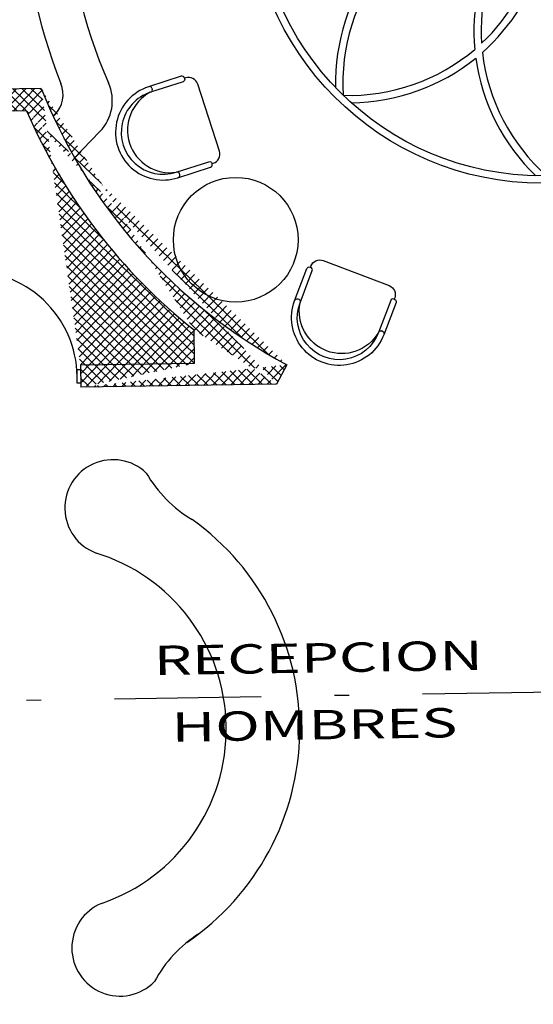
# Model space of a CAD drawing. Units: millimetres. Extents: x 93 to 4320, y 94 to 4029.
# Drawn here: x 1212 to 1216, y 1616 to 1622 of the extents above; entities that cross this region are included whole.
import ezdxf

# ---------------------------------------------------------------- set-up
doc = ezdxf.new("R2010")
doc.units = ezdxf.units.MM
doc.header["$MEASUREMENT"] = 0
doc.linetypes.add('DASHDOTX2', pattern=[2, 1, -0.5, 0, -0.5])
doc.linetypes.add('HIDDEN2', pattern=[0.1875, 0.125, -0.0625])
doc.layers.get('0').update_dxf_attribs({"linetype": 'CONTINUOUS'})
for name, color, linetype in [('1. MUEBLES', 2, 'CONTINUOUS'), ('EJES', 1, 'DASHDOTX2'), ('Escaleras', 1, 'CONTINUOUS'), ('HACHT', 8, 'CONTINUOUS'), ('HATCH-MUROS', 8, 'CONTINUOUS'), ('MB', 4, 'CONTINUOUS'), ('MUROS', 6, 'CONTINUOUS'), ('pisos', 8, 'CONTINUOUS'), ('PUERTAS', 1, 'CONTINUOUS'), ('TXTspa', 3, 'CONTINUOUS')]:
    doc.layers.add(name, color=color, linetype=linetype)
doc.styles.add('TIMES', font='sanss___.ttf', dxfattribs={"width": 1.5, "height": 0.55})

# ---------------------------------------------------------------- blocks, each defined once
blk = doc.blocks.new('flor2')
at = {"layer": 'pisos'}
for p, q in [((-0.02499999999986358, 0.3009939269379629), (-0.0249999999996362, 0.2019160001855766)), ((0.02500000000009095, 0.3009939269392135), (0.02500000000031832, 0.2019160001860882)), ((-0.1951571773049636, 0.2305125163641719), (-0.1250985034321275, 0.1604538424914494)), ((0.1250985034324685, 0.1604538424911652), (0.1951571773047363, 0.2305125163637172)), ((-0.230512516363433, 0.1951571773043383), (-0.1604538424908242, 0.1250985034316443)), ((0.1604538424912789, 0.1250985034314169), (0.2305125163647972, 0.1951571773050773)), ((-0.2019160001862019, 0.02499999999969305), (-0.3009939269393271, 0.02499999999969305)), ((0.3009939269388724, 0.02499999999969305), (0.2019160001871114, 0.02499999999969305)), ((-0.2019160001858609, -0.02500000000031832), (-0.3009939269393271, -0.02500000000031832)), ((-0.2019160001862019, -0.02527276454515004), (-0.3009939269393271, -0.02527276454515004)), ((0.3009939269390998, -0.02500000000031832), (0.2019160001856335, -0.02500000000037517)), ((0.3009939269388724, -0.02527276454515004), (0.2019160001871114, -0.02527276454515004)), ((-0.230512516363433, -0.1954299418497953), (-0.1604538424908242, -0.1253712679771013)), ((0.1604538424912789, -0.1253712679768739), (0.2305125163647972, -0.1954299418505343)), ((-0.1951571773049636, -0.2307852809096289), (-0.1250985034321275, -0.1607266070369064)), ((0.1250985034324685, -0.1607266070366222), (0.1951571773047363, -0.2307852809091742)), ((-0.02499999999974989, -0.2019160001867135), (-0.02499999999986358, -0.3009939269389861)), ((-0.02499999999986358, -0.3012666914834199), (-0.0249999999996362, -0.2021887647310336)), ((0.02500000000009095, -0.3012666914846704), (0.02500000000031832, -0.2021887647315452))]:
    blk.add_line(p, q, dxfattribs=at)
blk.add_lwpolyline([(0, 0.1622767610654421, 0.1611435761616609), (-0.1139609647873385, 0.2751261067712676, 0.1611435761616609), (-0.1147469981788163, 0.1147469981782478, 0.1611435761616609), (-0.275126106771495, 0.1139609647875091, 0.1611435761616609), (-0.162276761065641, -5.400124791776761e-13, 0.1611435761616608), (-0.275126106771495, -0.1139609647878785, 0.1611435761616608), (-0.1147469981781342, -0.1147469981793847, 0.161143576161661), (-0.1139609647873385, -0.2751261067721487, 0.1611435761616608), (3.410605131648481e-13, -0.1622767610661526, 0.1611435761616609), (0.1139609647875659, -0.2751261067720066, 0.161143576161661), (0.1147469981790437, -0.1147469981791005, 0.1611435761616608), (0.2751261067717223, -0.1139609647885038, 0.161143576161661), (0.1622767610660958, -9.663381206337363e-13, 0.1611435761616608), (0.2751261067717223, 0.113960964787168, 0.1611435761616609), (0.1147469981790437, 0.1147469981780205, 0.161143576161661), (0.1139609647880206, 0.2751261067713244, 0.1611435761616609)], format="xyb", close=True, dxfattribs=at)
for centre, radius in [((3.410605131648481e-13, -3.410605131648481e-13), 2), ((0, 0), 1.950000000000298)]:
    blk.add_circle(centre, radius, dxfattribs=at)
for centre, radius, start, end in [((0.8838716685417012, 0.9750000000000796), 1.365999288165089, 134.5428031396015, 173.0683883416471), ((0.8838716685417012, 0.9750000000000796), 1.315999288165089, 132.1934092399671, 174.4601210781042), ((-0.8838716685417012, 0.9750000000000796), 1.315999288165089, 5.539878921899023, 47.80659076003286), ((-0.8838716685417012, 0.9750000000000796), 1.365999288165089, 6.931611658356092, 45.4571968603985), ((-1.314420762181612, 0.0644374611321723), 1.365999288165089, 51.93161165836429, 90.45719686040263), ((1.314420762181499, 0.0644374611321723), 1.365999288165089, 89.54280313959084, 128.0683883416357), ((-0.0644374611325702, 1.314420762181214), 1.315999288165089, 177.1934092399713, 219.4601210780762), ((-1.314420762181612, 0.0644374611321723), 1.315999288165089, 50.53987892190359, 92.80659076002543), ((1.314420762181499, 0.0644374611321723), 1.315999288165089, 87.19340923997456, 129.4601210780877), ((0.06443746113245652, 1.314420762181214), 1.315999288165089, 320.5398789219241, 2.806590760025447), ((-0.0644374611325702, 1.314420762181214), 1.365999288165089, 179.5428031395973, 218.0683883416282), ((0.06443746113245652, 1.314420762181214), 1.365999288165089, 321.9316116583719, 0.4571968604091647), ((0.8838716685417012, 0.9750000000000796), 1.365999288165089, 175.5714308508742, 209.204879119735), ((-1.314420762181612, 0.0644374611321723), 1.365999288165089, 15.79512088025887, 49.42856914913528), ((1.314420762181499, 0.0644374611321723), 1.365999288165089, 130.571430850856, 164.2048791197376), ((-0.8838716685417012, 0.9750000000000796), 1.365999288165089, 330.795120880265, 4.428569149129125), ((0.8838716685417012, 0.9750000000000796), 1.315999288165089, 177.1934092399843, 212.1787276300806), ((-1.314420762181612, 0.0644374611321723), 1.315999288165089, 12.82127236984372, 47.80659076002392), ((1.314420762181499, 0.0644374611321723), 1.315999288165089, 132.1934092399671, 167.1787276300413), ((-0.8838716685417012, 0.9750000000000796), 1.315999288165089, 327.8212723698583, 2.806590760022194), ((-0.9750000000001364, -0.883871668541758), 1.365999288165089, 96.93161165837546, 135.4571968603959), ((-0.9750000000001364, -0.883871668541758), 1.365999288165089, 60.79512088026448, 94.42856914915536), ((0.9750000000001364, -0.883871668541758), 1.365999288165089, 85.57143085085772, 119.2048791197355), ((0.9750000000001364, -0.883871668541758), 1.365999288165089, 44.5428031396041, 83.06838834163109), ((-0.9750000000001364, -0.883871668541758), 1.315999288165089, 95.53987892192163, 137.8065907600285), ((-0.0644374611325702, 1.314420762181214), 1.365999288165089, 220.5714308508506, 254.2048791197336), ((-0.9750000000001364, -0.883871668541758), 1.315999288165089, 57.82127236985853, 92.806590760045), ((-0.0644374611325702, 1.314420762181214), 1.315999288165089, 222.1934092399617, 257.1787276300821), ((0.9750000000001364, -0.883871668541758), 1.315999288165089, 87.19340923996803, 122.1787276300337), ((0.06443746113245652, 1.314420762181214), 1.315999288165089, 282.8212723699044, 317.806590760038), ((0.06443746113245652, 1.314420762181214), 1.365999288165089, 285.7951208802664, 319.4285691491494), ((0.9750000000001364, -0.883871668541758), 1.315999288165089, 42.19340923997147, 84.46012107808494), ((-0.2749999999998636, 0.300993926937565), 0.25, 9.119286382692197e-11, 12.8212723698504), ((0.2750000000000909, 0.3009939269396114), 0.25, 167.1787276300413, 180.0000000000912), ((-0.01838048200841058, 0.4072892116609523), 0.25, 212.1787276300806, 225.0000000000366), ((-0.01838048200841058, 0.4072892116609523), 0.25, 212.1787276300806, 225.0000000000273), ((0.01838048200784215, 0.4072892116600997), 0.25, 315.0000000000924, 327.8212723698583), ((-0.4072892116600997, 0.01838048200772846), 0.25, 44.99999999999971, 57.82127236985086), ((-0.4072892116602134, 0.01838048200784215), 0.25, 45.00000000000892, 57.82127236986622), ((0.4072892116616913, 0.01838048200875164), 0.25, 122.1787276300414, 135.0000000001016), ((-0.3009939269393271, 0.274999999999693), 0.25, 257.1787276300821, 270), ((0.3009939269388724, 0.2749999999996362), 0.25, 270.000000000013, 282.8212723698978), ((-0.9750000000001364, 0.8838716685416443), 1.315999288165089, 222.1934092399715, 264.460121078098), ((-0.0644374611325702, -1.314420762181783), 1.365999288165089, 105.7951208802664, 139.4285691491295), ((-0.0644374611325702, -1.314420762181783), 1.315999288165089, 102.8212723699179, 137.8065907600187), ((-0.3009939269393271, -0.2750000000003183), 0.25, 90, 102.8212723699179), ((-0.3009939269393271, -0.27527276454515), 0.25, 90, 102.8212723699179), ((0.3009939269390998, -0.2750000000003183), 0.25, 77.17872763007551, 90.00000000001303), ((0.3009939269388724, -0.2752727645450932), 0.25, 77.17872763010219, 89.99999999998697), ((0.06443746113234283, -1.314420762181783), 1.315999288165089, 42.19340923998097, 77.17872763007551), ((0.06443746113234283, -1.314420762181783), 1.365999288165089, 40.57143085087019, 74.20487911973365), ((0.9750000000001364, 0.8838716685416443), 1.315999288165089, 275.5398789218954, 317.8065907600285), ((-0.9750000000001364, 0.8838716685416443), 1.365999288165089, 224.5428031396041, 263.0683883416377), ((0.9750000000001364, 0.8838716685416443), 1.365999288165089, 276.9316116583493, 315.4571968603867), ((-0.4072892116602134, -0.01865324655329914), 0.25, 302.1787276301338, 314.9999999999911), ((0.4072892116612365, -0.0183804820086948), 0.25, 224.9999999999905, 237.8212723699433), ((0.4072892116616913, -0.01865324655420864), 0.25, 224.9999999998984, 237.8212723699586), ((-0.9750000000001364, 0.8838716685416443), 1.315999288165089, 267.1934092399746, 302.1787276301261), ((-0.01838048200841058, -0.4075619762064093), 0.25, 134.9999999999727, 147.8212723699194), ((0.01838048200829689, -0.4072892116607818), 0.25, 32.17872763009369, 44.99999999999022), ((0.01838048200784215, -0.4075619762055567), 0.25, 32.17872763014169, 44.99999999990759), ((0.9750000000001364, 0.8838716685416443), 1.315999288165089, 237.8212723699355, 272.8065907600124), ((-0.9750000000001364, 0.8838716685416443), 1.365999288165089, 265.5714308508643, 299.2048791197355), ((0.8838716685417012, -0.9750000000001933), 1.365999288165089, 150.7951208802661, 184.4285691491484), ((0.8838716685417012, -0.9750000000001933), 1.315999288165089, 147.8212723699674, 182.8065907600352), ((-0.2749999999998636, -0.300993926938645), 0.25, 347.1787276301326, 359.9999999999218), ((-0.2749999999998636, -0.301266691483022), 0.25, 347.1787276301496, 359.9999999999088), ((0.2750000000000909, -0.3009939269401798), 0.25, 179.9999999999251, 192.8212723699531), ((0.2750000000000909, -0.3012666914850683), 0.25, 179.9999999999088, 192.8212723699587), ((-0.8838716685417012, -0.9750000000001933), 1.315999288165089, 357.1934092399583, 32.17872763009369), ((0.9750000000001364, 0.8838716685416443), 1.365999288165089, 240.7951208802645, 274.4285691491227), ((-0.8838716685417012, -0.9750000000001933), 1.365999288165089, 355.5714308508479, 29.20487911973496), ((-1.314420762181612, -0.06443746113279758), 1.315999288165089, 312.1934092399761, 347.1787276301326), ((1.314420762181385, -0.06443746113279758), 1.315999288165089, 192.8212723699531, 227.8065907600329), ((-1.314420762181612, -0.06443746113279758), 1.365999288165089, 310.5714308508734, 344.2048791197377), ((1.314420762181385, -0.06443746113279758), 1.365999288165089, 195.7951208802624, 229.428569149144), ((-0.0644374611325702, -1.314420762181783), 1.365999288165089, 141.9316116583507, 180.4571968603799), ((-0.0644374611325702, -1.314420762181783), 1.315999288165089, 140.5398789218935, 182.8065907600254), ((0.06443746113234283, -1.314420762181783), 1.315999288165089, 357.1934092399746, 39.46012107810652), ((0.06443746113234283, -1.314420762181783), 1.365999288165089, 359.5428031396136, 38.06838834163921), ((-1.314420762181612, -0.06443746113279758), 1.315999288165089, 267.1934092399746, 309.4601210780964), ((0.8838716685417012, -0.9750000000001933), 1.315999288165089, 185.5398789219151, 227.8065907600329), ((-0.8838716685417012, -0.9750000000001933), 1.315999288165089, 312.1934092399671, 354.4601210780784), ((1.314420762181385, -0.06443746113279758), 1.315999288165089, 230.5398789219123, 272.8065907600254), ((-1.314420762181612, -0.06443746113279758), 1.365999288165089, 269.5428031396234, 308.0683883416357), ((0.8838716685417012, -0.9750000000001933), 1.365999288165089, 186.9316116583722, 225.4571968603896), ((-0.8838716685417012, -0.9750000000001933), 1.365999288165089, 314.5428031396104, 353.0683883416213), ((1.314420762181385, -0.06443746113279758), 1.365999288165089, 231.9316116583643, 270.4571968603831)]:
    blk.add_arc(centre, radius, start, end, dxfattribs=at)
at = {"layer": 'pisos', "extrusion": (0, 0, -1)}
for centre, major_axis, ratio, start_param, end_param in [((-0.1454580912900383, 0.3513555082055291), (-0.004710632248093052, 0.01156108371650853), 0.4379036000972349, 1.570796326794643, 7.853981633974229), ((-0.3513313290313818, -0.1455262013713536), (0.0115336549842757, 0.004777396318123204), 0.4379036000997157, 1.570796326793179, 7.853981633972765), ((-0.1454987695160526, -0.3513395431216964), (0.005001667892459161, 0.01143818303624875), 0.4379036000985815, 1.570796326793175, 7.853981633972762)]:
    blk.add_ellipse(centre, major_axis=major_axis, ratio=ratio, start_param=start_param, end_param=end_param, dxfattribs=at)
for centre, major_axis, ratio in [((0.145526201371581, 0.3513313290313249), (0.004777396318146674, 0.01153365498426842), 0.4379036001021757), ((0.3513313290321776, 0.1455262013711831), (0.0115336549842757, 0.004777396318123203), 0.4379036000997157)]:
    blk.add_ellipse(centre, major_axis=major_axis, ratio=ratio, dxfattribs=at)
at = {"layer": 'pisos', "extrusion": (0, 0, -0.9999999999999999)}
blk.add_ellipse((-0.3513313290314954, 0.1455262013712399), major_axis=(-0.01153365498423738, 0.00477739631823705), ratio=0.4379036000989038, dxfattribs=at)
at = {"layer": 'pisos', "extrusion": (0, 0, -0.9999999999999998)}
blk.add_ellipse((0.3513313290317228, -0.1455262013721494), major_axis=(-0.0115336549842502, 0.004777396318262926), ratio=0.4379036000988315, start_param=1.570796326796604, end_param=7.85398163397619, dxfattribs=at)
at = {"layer": 'pisos'}
for centre, major_axis, ratio, start_param, end_param in [((0.3513313290321776, -0.1457989659166401), (-0.0115336549842757, 0.004777396318123204), 0.4379036000997157, 1.570796326793179, 7.853981633972765), ((0.145526201371581, -0.3516040935767819), (-0.004777396318146674, 0.01153365498426842), 0.4379036001021757, 1.570796326795936, 7.853981633975522)]:
    blk.add_ellipse(centre, major_axis=major_axis, ratio=ratio, start_param=start_param, end_param=end_param, dxfattribs=at)
blk.add_ellipse((-0.1454580912900383, -0.3516282727509861), major_axis=(0.004710632248093052, 0.01156108371650853), ratio=0.4379036000972349, dxfattribs=at)
at = {"layer": 'pisos', "extrusion": (0, 0, -0.9999999999999999)}
blk.add_ellipse((0.145526201371581, -0.351331329032007), major_axis=(-0.00477739631837563, 0.01153365498419935), ratio=0.4379036001022117, start_param=1.5707963268001, end_param=7.853981633979687, dxfattribs=at)
blk = doc.blocks.new('SILLA-1')
for p, q in [((-0.3087524462027034, 0.3058783218173744), (-0.3022693517937114, 0.3058783736644557)), ((-0.3078971830448154, 0.305878328657144), (-0.3078971830448154, 0.305878328657144)), ((0.3087475537775788, 0.3058832601341521), (0.3022644593686152, 0.3058832082870708)), ((0.3078922906196908, 0.3058832532943825), (0.3078922906196908, 0.3058832532943825))]:
    blk.add_line(p, q)
blk.add_lwpolyline([(0.3249974008755032, 0.3250025991036978, 0.9999999999999999), (-0.3250025991037262, 0.3249974008755032), (-0.3250007219377267, 0.09027167288314786, 0.4142135623732231), (-0.3087505919825446, 0.07402180283938264), (-0.3055090447780628, 0.07402182876290908), (-0.3055089726084645, 0.06499755676307473, 0.414213562373095), (-0.2405084527877364, -1.923412042970085e-06), (0.2405084527877079, 1.923412042970085e-06, 0.414213562373095), (0.3055079329627972, 0.06500244323277116), (0.3055078607932273, 0.07402671523260551), (0.3087494079977375, 0.07402674115616037, 0.414213562373095), (0.3249992780415027, 0.09027687111137084)], format="xyb", close=True)
blk.add_lwpolyline([(0.3055078607932273, 0.07402671523260551), (0.3022663135887456, 0.07402668930907907, -0.414213562373095), (0.2860161836335635, 0.09027655935287271), (0.2860143112572189, 0.324403376839399, 1.001963169813), (-0.2860194999061321, 0.3243988021281723), (-0.2860176275297874, 0.09027198464164599, -0.414213562373095), (-0.3022674975735811, 0.07402185468646394), (-0.3055090447780628, 0.0740218287629375)], format="xyb")
for centre, radius, start, end in [((-2.205703424351668e-06, 0.2758069001245715), 0.2901796347836707, 9.760740514792015, 170.2401759053231), ((-0.3087525761584118, 0.3221283218168693), 0.01625, 180.0004582100575, 270.0004582100576), ((-0.3022694817494482, 0.3221283736639506), 0.01625, 270.0004582100576, 0.0004582100575373719), ((0.3022643294128784, 0.3221332082865942), 0.01625, 180.0004582100575, 270.0004582100576), ((0.3087474238218419, 0.3221332601336755), 0.01625, 270.0004582100576, 0.0004582100575373719)]:
    blk.add_arc(centre, radius, start, end)
blk = doc.blocks.new('mesa-telefono2')
blk.add_circle((0, 0), 0.425)
at = {"rotation": 154.3645088027546}
blk.add_blockref('SILLA-1', (-0.7302024495832597, 0.4389339832743318), dxfattribs=at)
at = {"xscale": -1, "rotation": 205.6354911972527}
blk.add_blockref('SILLA-1', (0.7302024495832029, 0.4389339832744241), dxfattribs=at)

msp = doc.modelspace()

# ---------------------------------------------------------------- hatches: boundary and pattern name
at = {"layer": 'HATCH-MUROS'}
h = msp.add_hatch(dxfattribs=at)
h.set_pattern_fill('ANSI37', color=256, scale=0.3499999999999999, angle=360.9180255502102, style=0)
h.set_pattern_definition([(45.91802555021025, (1708.495794635349, 1572.553086707645), (-0.03142760250025359, 0.03043629907012437), []), (135.9180255502102, (1708.495794635349, 1572.553086707645), (-0.03043629907012437, -0.03142760250025359), [])])
h.paths.add_polyline_path([(1211.516450850613, 1617.319552884042), (1212.01638667131, 1617.3275638255), (1212.007895073363, 1617.85749579544), (1211.507959252666, 1617.849484853981)], flags=17)
edge = h.paths.add_edge_path()
edge.add_line((1196.633596248613, 1611.26383889669), (1194.770720855552, 1610.413286891721))
edge.add_line((1194.770720855549, 1610.41328689172), (1194.688931198393, 1610.595800367719))
edge.add_arc((1157.881944684781, 1693.672234865036), 90.86500000000001, 293.895721341781, 298.2695007727374)
edge.add_arc((1157.881944684781, 1693.672234865036), 91.0650000000016, 295.279121478774, 298.8705011038902)
edge.add_line((1197.129780793255, 1610.206509363812), (1196.633596248613, 1611.26383889669))
edge.add_line((1197.279245843381, 1610.241095498454), (1196.769284865279, 1611.327781507894))
edge.add_line((1197.283260254754, 1609.990569632707), (1197.279245843381, 1610.241095498454))
edge.add_line((1197.133279508545, 1609.988166350269), (1197.129780793255, 1610.206509363812))
edge.add_line((1197.133279508545, 1609.988166350269), (1197.283260254754, 1609.990569632707))
edge.add_line((1209.073780558766, 1621.558460806923), (1211.747878738849, 1621.601310394988))
edge.add_line((1211.747878738849, 1621.601310394988), (1211.807920745084, 1617.854291418857))
edge.add_line((1211.807920745084, 1617.854291418857), (1211.507959252666, 1617.849484853981))
edge.add_line((1211.507959252666, 1617.849484853981), (1211.512605598712, 1617.559522077973))
edge.add_line((1211.512605598712, 1617.559522077973), (1208.512990674524, 1617.511456429219))
edge.add_line((1208.512990674524, 1617.511456429219), (1208.508344328478, 1617.801419205228))
edge.add_line((1208.508344328478, 1617.801419205228), (1207.386565674186, 1617.783443891683))
edge.add_line((1207.386565674186, 1617.783443891683), (1205.839649820683, 1620.138514366528))
edge.add_line((1205.839649820683, 1620.138514366528), (1205.978305700374, 1620.230104653164))
edge.add_line((1205.978305700374, 1620.230104653164), (1205.594028754253, 1620.815139248242))
edge.add_line((1205.594028754253, 1620.815139248242), (1205.458108014444, 1620.7253283234))
edge.add_line((1205.458108014444, 1620.7253283234), (1204.819075017707, 1621.698211069192))
edge.add_line((1204.819075017707, 1621.698211069192), (1204.946745615033, 1621.782559038655))
edge.add_line((1204.946745615033, 1621.782559038655), (1204.562441359339, 1622.367635210633))
edge.add_line((1204.562441359339, 1622.367635210633), (1204.434770725013, 1622.283287297501))
edge.add_line((1204.434770725013, 1622.283287297501), (1204.270069282163, 1622.534033648276))
edge.add_line((1204.270069282163, 1622.534033648276), (1204.397105098528, 1622.617963011659))
edge.add_line((1204.397105098528, 1622.617963011659), (1204.012799967861, 1623.203040515724))
edge.add_line((1204.012799967861, 1623.203040515724), (1203.885765830663, 1623.119108595926))
edge.add_line((1203.885765830663, 1623.119108595926), (1203.721064382127, 1623.369854955357))
edge.add_line((1203.721064382127, 1623.369854955357), (1203.846684662544, 1623.452850816238))
edge.add_line((1203.846684662544, 1623.452850816238), (1203.462379531876, 1624.037928320303))
edge.add_line((1203.462379531876, 1624.037928320303), (1203.334037038356, 1623.953133417516))
edge.add_line((1203.334037038356, 1623.953133417516), (1202.211322159779, 1625.662387774316))
edge.add_line((1202.211322159779, 1625.662387774316), (1203.2100835798, 1626.330864886366))
edge.add_line((1203.2100835798, 1626.330864886366), (1203.127050143954, 1626.455795710622))
edge.add_line((1203.127050143954, 1626.455795710622), (1201.484183596939, 1625.366523399434))
edge.add_line((1201.484183596939, 1625.366523399434), (1201.565947624698, 1625.240766693226))
edge.add_line((1201.565947624698, 1625.240766693226), (1202.086033433551, 1625.579908936877))
edge.add_line((1202.086033433551, 1625.579908936877), (1206.578424975981, 1618.740559104722))
edge.add_line((1206.578424975981, 1618.740559104722), (1202.903154338725, 1616.476419523168))
edge.add_line((1202.903154338725, 1616.476419523168), (1201.939177050644, 1618.111329958699))
edge.add_line((1201.939177050644, 1618.111329958699), (1200.844116309681, 1617.493515763031))
edge.add_line((1200.844116309681, 1617.493515763031), (1200.922161388214, 1617.355182746202))
edge.add_line((1200.922161388214, 1617.355182746202), (1201.885716086393, 1617.9066701247))
edge.add_line((1201.885716086393, 1617.9066701247), (1202.773515013073, 1616.40095858167))
edge.add_line((1202.773515013073, 1616.40095858167), (1200.338996944309, 1615.036988706383))
edge.add_line((1200.338996944309, 1615.036988706383), (1199.511146813723, 1616.576435834899))
edge.add_line((1199.511146813723, 1616.576435834899), (1199.609329417711, 1616.629532022149))
edge.add_line((1199.609329417711, 1616.629532022149), (1199.535867897361, 1616.759740792791))
edge.add_line((1199.535867897361, 1616.759740792791), (1199.308305542005, 1616.636923870584))
edge.add_line((1199.308305542005, 1616.636923870584), (1200.917376308668, 1613.64474052749))
edge.add_line((1204.998363364065, 1612.216965888536), (1207.497046480783, 1612.257004636199))
edge.add_line((1207.497046480783, 1612.257004636199), (1207.466604903238, 1614.156760754851))
edge.add_line((1207.466604903238, 1614.156760754851), (1206.266758933564, 1614.13753449535))
edge.add_line((1206.266758933564, 1614.13753449535), (1206.265156745271, 1614.237521659489))
edge.add_line((1206.265156745271, 1614.237521659489), (1207.465002714947, 1614.256747918991))
edge.add_line((1207.465002714947, 1614.256747918991), (1207.446019687406, 1615.441414602869))
edge.add_line((1207.446019687406, 1615.441414602869), (1206.946083866708, 1615.43340366141))
edge.add_line((1206.946083866708, 1615.43340366141), (1205.559565589058, 1614.580838830568))
edge.add_line((1205.559565589058, 1614.580838830568), (1205.566848784586, 1614.126319177306))
edge.add_line((1205.566848784586, 1614.126319177306), (1204.704952371482, 1614.112508201131))
edge.add_line((1204.704952371482, 1614.112508201131), (1204.646534843439, 1614.211584628965))
edge.add_line((1204.646534843439, 1614.211584628965), (1207.438317652088, 1615.922072633876))
edge.add_line((1207.438317652088, 1615.922072633876), (1207.413526975306, 1617.469175106918))
edge.add_line((1207.413526975306, 1617.469175106918), (1206.66077654104, 1618.61518464496))
edge.add_line((1206.66077654104, 1618.61518464496), (1203.411791663872, 1616.601045312384))
edge.add_line((1203.411791663872, 1616.601045312384), (1204.199047126118, 1615.265856001839))
edge.add_line((1204.199047126118, 1615.265856001839), (1203.377376519661, 1614.781389184702))
edge.add_line((1203.377376519661, 1614.781389184702), (1203.30162455368, 1614.915711924983))
edge.add_line((1203.30162455368, 1614.915711924983), (1203.991521970008, 1615.322489829138))
edge.add_line((1203.991521970008, 1615.322489829138), (1203.28257983969, 1616.524859326195))
edge.add_line((1203.28257983969, 1616.524859326195), (1201.919137693476, 1615.738539604803))
edge.add_line((1201.919137693476, 1615.738539604803), (1202.680549713893, 1614.388410301346))
edge.add_line((1202.680549713893, 1614.388410301346), (1202.549894687812, 1614.314726760716))
edge.add_line((1202.549894687812, 1614.314726760716), (1201.788482667396, 1615.664856064173))
edge.add_line((1201.788482667396, 1615.664856064173), (1200.402236164413, 1614.919390807678))
edge.add_line((1200.402236164413, 1614.919390807678), (1201.070805037706, 1613.676138684886))
edge.add_line((1201.070805037706, 1613.676138684886), (1201.777315916063, 1614.05607061764))
edge.add_line((1201.777315916063, 1614.05607061764), (1201.851002863909, 1613.925409549912))
edge.add_line((1207.317951372529, 1622.420029746231), (1207.438047800759, 1622.509901031558))
edge.add_arc((1209.039333510493, 1623.708184835924), 2.15, 216.8084656049786, 270.9180255502103)
edge.add_arc((1209.039333510493, 1623.708184835924), 2, 216.8084656049786, 270.9180255502103)
edge.add_line((1212.508654323684, 1621.763520273369), (1209.071377276328, 1621.708441553132))
edge.add_line((1212.77559869035, 1619.879413228243), (1212.778001972787, 1619.729432482034))
edge.add_line((1213.553901379744, 1619.891884703628), (1212.77559869035, 1619.879413228243))
edge.add_line((1213.553901379744, 1619.891884703628), (1213.550246508068, 1620.119972910261))
edge.add_line((1214.111634922186, 1619.750802536034), (1212.778001972787, 1619.729432482034))
edge.add_line((1214.182723822709, 1619.882887236975), (1214.111634922186, 1619.750802536034))
edge.add_arc((1215.924107902482, 1623.118416183267), 3.824379685822103, 203.1988476802859, 231.6314127685777)
edge.add_arc((1215.924107902482, 1623.118416183267), 3.674379685822103, 201.6380170938074, 241.7105547672183)
edge.add_line((1212.40895508316, 1621.611903442485), (1211.947853067129, 1621.604514771572))
edge.add_arc((1212.119702786956, 1618.701529249818), 0.1357593979029012, 338.2981606021699, 518.29816060217)
edge.add_line((1211.947853067129, 1621.604514771572), (1211.993565920026, 1618.751729896429))
edge.add_arc((1215.273124460195, 1617.446513084545), 3.258225549669716, 158.29816060217, 203.5378904982506)
edge.add_arc((1212.161532040383, 1616.091106711047), 0.1357593979029012, 203.5378904982506, 383.5378904982505)
edge.add_line((1212.03706834359, 1616.036890456107), (1212.052778566652, 1615.056468454536))
edge.add_arc((1216.322948064851, 1614.297181128501), 0.05, 270.9180255502103, 360.9180255502101)
edge.add_arc((1216.022986572432, 1614.292374563625), 0.05, 180.9180255502102, 270.9180255502103)
edge.add_line((1215.964539748471, 1614.819111767421), (1215.972992990362, 1614.29157346948))
edge.add_line((1216.364488405029, 1614.825520520588), (1216.372941646919, 1614.297982222646))
edge.add_line((1216.023787666576, 1614.242380981555), (1216.323749158996, 1614.247187546431))
edge.add_arc((1215.864551857557, 1614.817509567483), 0.1, 0.7664080056856992, 90.91802555024296)
edge.add_arc((1216.064526912611, 1614.820713955713), 0.3, 0.7606455075247353, 90.91802555021034)
edge.add_line((1208.295911494002, 1609.831992686767), (1208.936916105121, 1609.842264106021))
edge.add_line((1208.936916105121, 1609.842264106021), (1208.934512822683, 1609.99224485223))
edge.add_line((1208.934512822683, 1609.99224485223), (1210.434320284777, 1610.016277676607))
edge.add_line((1210.434320284777, 1610.016277676607), (1210.436723567215, 1609.866296930398))
edge.add_line((1210.436723567215, 1609.866296930398), (1211.68656311896, 1609.886324284045))
edge.add_line((1211.68656311896, 1609.886324284045), (1211.690351399055, 1609.649910508236))
edge.add_line((1211.690351399055, 1609.649910508236), (1211.890325727333, 1609.65311488482))
edge.add_line((1211.890325727333, 1609.65311488482), (1211.80701101967, 1614.852504615159))
edge.add_line((1211.80701101967, 1614.852504615159), (1215.862949669265, 1614.917496731623))
edge.add_line((1216.059720347735, 1615.120675448131), (1212.052778566652, 1615.056468454536))
edge.add_line((1208.558765942384, 1610.123741558433), (1211.680960840838, 1610.173771421307))
edge.add_line((1211.680960840838, 1610.173771421307), (1211.565803557365, 1617.36034884384))
edge.add_line((1211.565803557365, 1617.36034884384), (1207.616310573863, 1617.297062406315))
edge.add_line((1207.616310573863, 1617.297062406315), (1207.6994240915, 1612.110228266573))
edge.add_line((1207.6994240915, 1612.110228266573), (1205.100753810642, 1612.068587330619))
edge.add_arc((1208.574787825302, 1609.123869917038), 1, 90.91802555020377, 131.7905033968151)
edge.add_arc((1208.300718058877, 1609.532031194348), 0.3, 90.9180255501973, 169.0416369640276)
edge.add_arc((1207.858923545369, 1609.61757421188), 0.15, 129.5545264766984, 349.0416369640291)
edge.add_arc((1210.568885807501, 1606.892848596248), 3.992303944524287, 131.7905033968151, 134.6458869720005)
edge.add_arc((1205.101554904788, 1612.018593748549), 0.05, 90.91802555021034, 180.9180255502102)
edge.add_arc((1204.999965552356, 1612.116978724397), 0.1, 90.91802555021034, 180.9180255502102)
edge.add_arc((1204.800054709737, 1612.109812422011), 0.1, 319.5084034344296, 360.9180255502378)
edge.add_arc((1204.952154951834, 1611.979945119112), 0.09999999999990905, 139.5084034344106, 360.9180255502477)
edge.add_line((1204.900041873877, 1612.111414610303), (1204.899978388216, 1612.115376536105))
edge.add_line((1205.052142115974, 1611.981547307403), (1205.051561322717, 1612.017792654403))

# ---------------------------------------------------------------- linework, layer by layer
at = {"layer": 'EJES'}
msp.add_line((1147.916055572411, 1616.565811007893), (1254.548188301261, 1618.274477875853), dxfattribs=at)
at = {"layer": 'Escaleras'}
for p, q in [((1212.590318670356, 1621.573451642785), (1212.600980185837, 1621.584460401432)), ((1212.731666518697, 1621.28817464547), (1212.908625817303, 1621.470897468719))]:
    msp.add_line(p, q, dxfattribs=at)
for centre, radius, start, end in [((1215.924107902482, 1623.118416183267), 3.536870102338964, 159.9193346583158, 201.9167164421036), ((1215.924107902482, 1623.118416183267), 3.236870102338964, 157.8318308164388, 204.004220283971), ((1212.457311145836, 1621.72359776861), 0.2, 315.9180255502568, 21.91671644210235), ((1212.693122257301, 1621.679603519485), 0.3, 315.9180255502387, 24.00422028397202)]:
    msp.add_arc(centre, radius, start, end, dxfattribs=at)
at = {"layer": 'HACHT', "linetype": 'HIDDEN2'}
for centre, start, end in [((1157.882379818256, 1693.672183393441), 187.2936056574067, 187.2936056574067), ((1157.882379818256, 1693.672183393441), 190.6700392269337, 190.6700392269337), ((1157.882379818256, 1693.672183393442), 194.0464727964698, 194.0464727964698), ((1157.882379818256, 1693.672183393442), 201.5227922028514, 201.5227922028514), ((1157.882379818255, 1693.672183393442), 197.2522060395686, 197.2522060395686)]:
    msp.add_arc(centre, 90.4586296126956, start, end, dxfattribs=at)
at = {"layer": 'MB'}
for centre, radius, start, end in [((1212.997213407622, 1618.908447924589), 0.3283091137423563, 46.22491714338484, 249.4390941712821), ((1213.990216897072, 1619.590111239509), 0.8855670982774828, 210.1361008262026, 239.3064645592385), ((1212.516518259252, 1617.402341392926), 1.754429142129862, 304.1501706792274, 54.38509594448722), ((1212.516518259252, 1617.402341392926), 1.253163672949915, 288.7883640910867, 73.3824274810228), ((1213.045221748298, 1615.912409404191), 0.3283091137423563, 112.3969569291385, 315.6111339570357), ((1214.059555684198, 1615.262911543189), 0.8855670982774828, 122.5295865411821, 151.699950274218)]:
    msp.add_arc(centre, radius, start, end, dxfattribs=at)
at = {"layer": 'MUROS'}
for p, q in [((1212.508654323684, 1621.763520273369), (1209.071377276328, 1621.708441553132)), ((1212.40895508316, 1621.611903442485), (1211.947853067129, 1621.604514771572)), ((1213.553901379744, 1619.891884703628), (1213.550246508068, 1620.119972910261)), ((1213.553901379744, 1619.891884703628), (1212.77559869035, 1619.879413228243)), ((1212.77559869035, 1619.879413228243), (1212.778001972787, 1619.729432482034)), ((1214.182723822709, 1619.882887236975), (1214.111634922186, 1619.750802536034)), ((1214.111634922186, 1619.750802536034), (1212.778001972787, 1619.729432482034))]:
    msp.add_line(p, q, dxfattribs=at)
for centre, radius, start, end in [((1157.881944684781, 1693.672234865036), 87.61707994442234, 298.440583027621, 298.440583027621), ((1215.924107902482, 1623.118416183267), 3.674379685822103, 201.6380170938074, 241.7105547672183), ((1215.924107902482, 1623.118416183267), 3.824379685822103, 203.1988476802859, 231.6314127685777)]:
    msp.add_arc(centre, radius, start, end, dxfattribs=at)
at = {"layer": 'PUERTAS'}
msp.add_lwpolyline([(1212.753273940007, 1619.804045869658, 0.4236952541556514), (1211.988748942115, 1620.52092091602), (1212.000429410014, 1619.791982334284), (1212.023955801577, 1619.792359319765), (1212.012269251684, 1620.521677458194)], format="xyb", dxfattribs=at)
msp.add_lwpolyline([(1212.77755430253, 1619.757370072014), (1212.754027910968, 1619.756993086533), (1212.752519969046, 1619.851098652782), (1212.776046360608, 1619.851475638263)], close=True, dxfattribs=at)

# ---------------------------------------------------------------- block references
at = {"layer": '1. MUEBLES', "rotation": 313.5457088458405}
msp.add_blockref('mesa-telefono2', (1213.834039556728, 1620.733942316143), dxfattribs=at)
at = {"layer": 'pisos', "rotation": 0.9180255502101263}
msp.add_blockref('flor2', (1215.924107902482, 1623.118416183267), dxfattribs=at)

# ---------------------------------------------------------------- texts
at = {"layer": 'TXTspa', "style": 'TIMES', "width": 1.5}
for s, p in [('RECEPCION', (1213.277177607982, 1617.769802207158)), ('HOMBRES', (1213.398486416661, 1617.315808296714))]:
    msp.add_text(s, height=0.2, rotation=0.9180255501564893, dxfattribs=at).set_placement(p)

doc.saveas('drawing.dxf')
